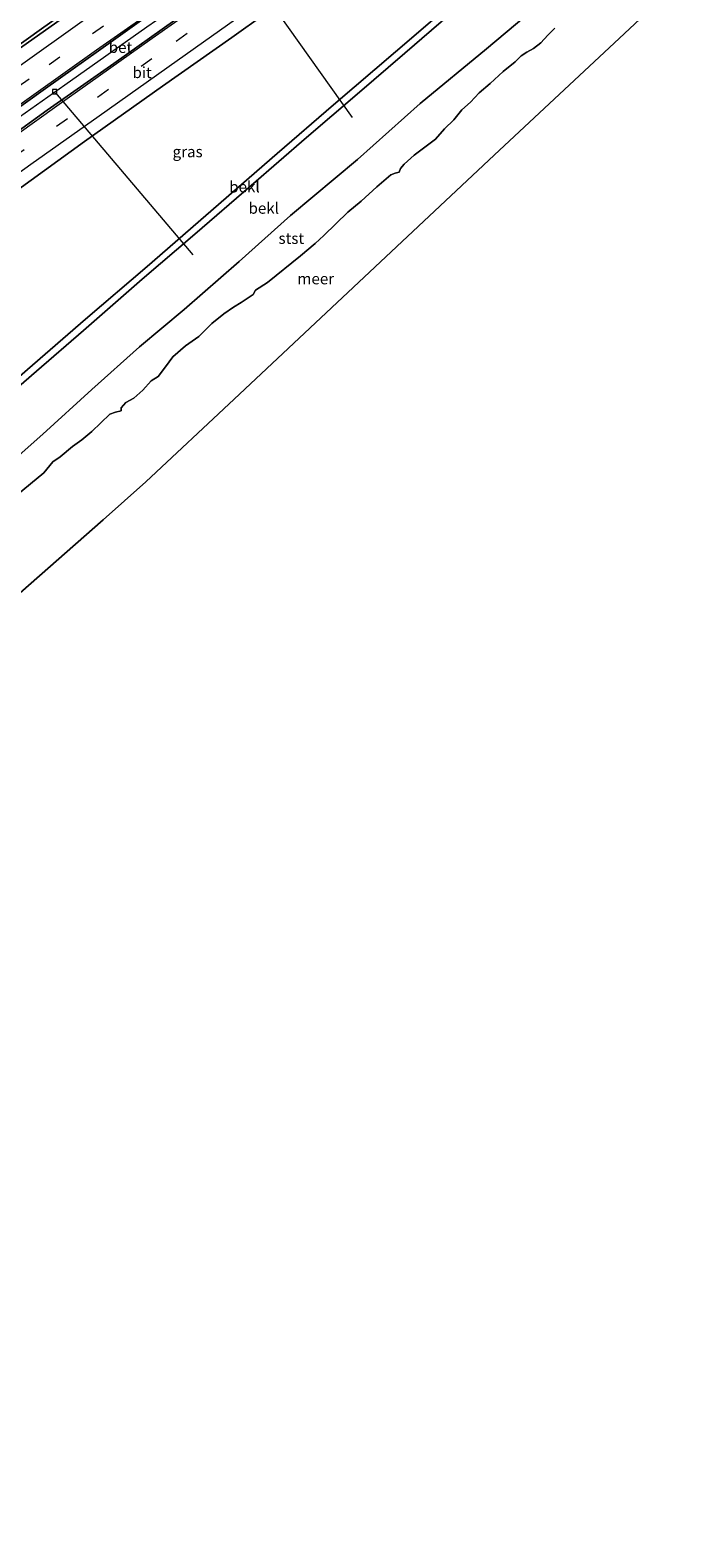
# Model space of a CAD drawing. Units: metres. Extents: x 140000 to 150003, y 556250 to 564935.
# Drawn here: x 142263 to 142407, y 558432 to 558770 of the extents above; entities that cross this region are included whole.
import ezdxf
from ezdxf.enums import TextEntityAlignment as Align

# ---------------------------------------------------------------- set-up
doc = ezdxf.new("R2010")
doc.units = ezdxf.units.M
doc.linetypes.add('VW-3-9_STREEP', pattern=[12, 3, -9])
doc.layers.get('0').update_dxf_attribs({"lineweight": 25})
for name, color, linetype, lineweight in [('B-ME-AL-OVERIG-L-B1', 7, 'Continuous', 18), ('B-ME-BV-GELEIDECONSTRUCTIE-GELEIDERAIL-L-B1', 213, 'BV-GELEIDERAIL', 18), ('B-ME-GW-KRUINLIJN-L-B1', 93, 'Continuous', 18), ('B-ME-GW-TEENLIJN-L-B1', 93, 'Continuous', 18), ('B-ME-IE-GRASLAND-GV-B6', 93, 'Continuous', 18), ('B-ME-IE-HULPGEOMETRIE-L-B1', 53, 'Continuous', 18), ('B-ME-OB-BEKLEDING-GV-B6', 253, 'Continuous', 18), ('B-ME-OB-WATERLIJN-L-B1', 133, 'OB-WATERLIJN', 18), ('B-ME-OG-WATER-GV-B6', 153, 'Continuous', 18), ('B-ME-VH-VERH_SOORT-BETON-OVERIG-GV-B6', 8, 'IE-TERREINAFSCHEIDING-NATUURLIJK-HOUTWAL', 18), ('B-ME-VH-VERH_SOORT-BITUMEN-GV-B6', 8, 'IE-TERREINAFSCHEIDING-NATUURLIJK-HOUTWAL', 18), ('B-ME-VV-KOLK-S-B1', 8, 'Continuous', 18), ('B-ME-VW-MARKERING-39STREEP-015-L-B1', 255, 'VW-3-9_STREEP', 18), ('B-ME-VW-MARKERING-STREEP-015-L-B1', 7, 'Continuous', 18)]:
    doc.layers.add(name, color=color, linetype=linetype, lineweight=lineweight)
doc.styles.add('NLCS-ISO', font='NLCS-ISO.TTF')
doc.linetypes.add('BV-GELEIDERAIL', pattern='A,10,-3,[108,NLCS.SHX,S=1,R=0,X=0,Y=0],-3', length=16)
doc.linetypes.add('IE-TERREINAFSCHEIDING-NATUURLIJK-HOUTWAL', pattern='A,7,-1.5,[67,NLCS.SHX,S=0.75,R=45,X=0,Y=0],-1.5,7,-1.5,[70,NLCS.SHX,S=0.75,R=0,X=0,Y=0],-1.5', length=20)
doc.linetypes.add('OB-WATERLIJN', pattern='A,10,[32,NLCS.SHX,S=2,R=0,X=0,Y=0],-12', length=22)

# ---------------------------------------------------------------- blocks, each defined once
blk = doc.blocks.new('kolk')
blk.add_lwpolyline([(-0.5, -0.5), (0.5, -0.5), (0.5, 0.5), (-0.5, 0.5)], close=True)

msp = doc.modelspace()

# ---------------------------------------------------------------- linework, layer by layer
at = {"layer": 'B-ME-AL-OVERIG-L-B1'}
for p, q in [((142310.542, 558785.682, 3.95), (142335.327, 558750.816, 2.987)), ((142268.681, 558756.331, 3.95), (142299.53, 558719.942, 3.101))]:
    msp.add_line(p, q, dxfattribs=at)
at = {"layer": 'B-ME-BV-GELEIDECONSTRUCTIE-GELEIDERAIL-L-B1'}
msp.add_polyline3d([(142365.341, 558825.688, 4.768), (142351.145, 558815.14, 4.771), (142333.428, 558802.287, 4.796), (142318.354, 558791.617, 4.831), (142302.228, 558780.12, 4.781), (142289.218, 558771.034, 4.765), (142270.837, 558758.051, 4.801), (142259.331, 558749.968, 4.871), (142242.926, 558738.18, 4.881), (142227.262, 558726.663, 4.828), (142215.213, 558717.535, 4.786), (142201.341, 558706.89, 4.805)], dxfattribs=at)
at = {"layer": 'B-ME-GW-KRUINLIJN-L-B1'}
msp.add_polyline3d([(142387.944, 558800.499, 3.733), (142373.319, 558787.885, 3.718), (142359.151, 558775.519, 3.773), (142347.156, 558765.213, 3.788), (142336.458, 558756.026, 3.778), (142325.076, 558746.281, 3.763), (142312.654, 558735.548, 3.73), (142300.007, 558724.576, 3.763), (142288.166, 558714.513, 3.783), (142275.014, 558703.01, 3.776), (142264.46, 558693.852, 3.766), (142247.28, 558679.035, 3.741), (142235.425, 558668.765, 3.831)], dxfattribs=at)
at = {"layer": 'B-ME-GW-TEENLIJN-L-B1'}
msp.add_polyline3d([(142395.93, 558791.599, -0.021), (142382.662, 558780.672, 0.117), (142365.444, 558766.194, 0.145), (142350.565, 558753.895, 0.299), (142336.548, 558741.326, 0.188), (142321.464, 558728.803, 0.324), (142309.931, 558718.441, 0.253), (142297.578, 558707.67, 0.213), (142287.592, 558699.307, 0.294), (142276.861, 558689.783, 0.311), (142265.875, 558679.718, 0.17), (142253.816, 558669.147, 0.168), (142243.365, 558659.883, 0.128)], dxfattribs=at)
at = {"layer": 'B-ME-IE-GRASLAND-GV-B6'}
for points in [[(142281.095, 558781.747, 3.987), (142265.043, 558770.318, 4.083), (142249.062, 558758.851, 4.199), (142232.248, 558746.689, 4.297), (142222.549, 558739.578, 4.302), (142212.99, 558732.425, 4.287), (142202.102, 558724.191, 4.324), (142192.435, 558716.853, 4.311), (142189.292, 558720.368, 4.61), (142196.291, 558726.434, 4.616), (142212.308, 558740.323, 4.609), (142230.424, 558755.794, 4.551), (142244.311, 558767.834, 4.571), (142262.505, 558783.445, 4.616)], [(142361.121, 558779.37, 3.787), (142345.054, 558765.537, 3.827), (142331.119, 558753.623, 3.88), (142318.475, 558742.722, 3.862), (142302.438, 558728.781, 3.898), (142289.326, 558717.348, 3.885), (142275.465, 558705.502, 3.89), (142262.414, 558694.263, 3.928), (142247.1, 558680.949, 3.928), (142234.381, 558669.933, 3.953), (142209.824, 558697.402, 4.03), (142219.402, 558704.536, 3.977), (142232.329, 558714.196, 3.985), (142247.111, 558725.11, 3.945), (142260.279, 558734.545, 3.935), (142275.254, 558745.398, 3.935), (142292.773, 558757.796, 3.93), (142308.268, 558768.715, 4.003), (142323.441, 558779.612, 4.111)]]:
    msp.add_polyline3d(points, dxfattribs=at)
at = {"layer": 'B-ME-IE-HULPGEOMETRIE-L-B1'}
msp.add_polyline3d([(142406.867, 558779.418, -0.4), (142396.429, 558769.643, -0.4), (142367.231, 558742.299, -0.4), (142338.033, 558714.955, -0.4), (142308.835, 558687.612, -0.4), (142288.992, 558669.029, -0.4), (142279.381, 558660.548, -0.4), (142258.914, 558642.488, -0.4)], dxfattribs=at)
at = {"layer": 'B-ME-OB-BEKLEDING-GV-B6'}
for points in [[(142359.151, 558775.519, 3.773), (142347.156, 558765.213, 3.788), (142336.458, 558756.026, 3.778), (142325.076, 558746.281, 3.763), (142312.654, 558735.548, 3.73), (142300.007, 558724.576, 3.763), (142288.166, 558714.513, 3.783), (142275.014, 558703.01, 3.776), (142264.46, 558693.852, 3.766), (142247.28, 558679.035, 3.741), (142235.425, 558668.765, 3.831), (142234.381, 558669.933, 3.953), (142247.1, 558680.949, 3.928), (142262.414, 558694.263, 3.928), (142275.465, 558705.502, 3.89), (142289.326, 558717.348, 3.885), (142302.438, 558728.781, 3.898), (142318.475, 558742.722, 3.862), (142331.119, 558753.623, 3.88), (142345.054, 558765.537, 3.827), (142361.121, 558779.37, 3.787)], [(142382.662, 558780.672, 0.117), (142365.444, 558766.194, 0.145), (142350.565, 558753.895, 0.299), (142336.548, 558741.326, 0.188), (142321.464, 558728.803, 0.324), (142309.931, 558718.441, 0.253), (142297.578, 558707.67, 0.213), (142287.592, 558699.307, 0.294), (142276.861, 558689.783, 0.311), (142265.875, 558679.718, 0.17), (142253.816, 558669.147, 0.168), (142243.365, 558659.883, 0.128), (142235.425, 558668.765, 3.831), (142247.28, 558679.035, 3.741), (142264.46, 558693.852, 3.766), (142275.014, 558703.01, 3.776), (142288.166, 558714.513, 3.783), (142300.007, 558724.576, 3.763), (142312.654, 558735.548, 3.73), (142325.076, 558746.281, 3.763), (142336.458, 558756.026, 3.778), (142347.156, 558765.213, 3.788), (142359.151, 558775.519, 3.773)], [(142253.816, 558669.147, 0.168), (142265.875, 558679.718, 0.17), (142276.861, 558689.783, 0.311), (142287.592, 558699.307, 0.294), (142297.578, 558707.67, 0.213), (142309.931, 558718.441, 0.253), (142321.464, 558728.803, 0.324), (142336.548, 558741.326, 0.188), (142350.565, 558753.895, 0.299), (142365.444, 558766.194, 0.145), (142382.662, 558780.672, 0.117)], [(142380.7956, 558770.8488, -0.4), (142379.2267, 558769.2736, -0.4), (142377.7014, 558767.5299, -0.4), (142376.0414, 558766.2367, -0.4), (142374.5523, 558765.4281, -0.4), (142373.2828, 558764.6046, -0.4), (142371.8844, 558763.3073, -0.4), (142369.2129, 558761.1316, -0.4), (142366.3245, 558758.4054, -0.4), (142363.8653, 558756.3117, -0.4), (142361.8912, 558754.2539, -0.4), (142359.9396, 558752.5255, -0.4), (142358.1298, 558750.2497, -0.4), (142356.0203, 558748.2287, -0.4), (142354.0038, 558745.9532, -0.4), (142349.2492, 558742.3476, -0.4), (142346.9859, 558740.2957, -0.4), (142346.1884, 558739.316, -0.4), (142345.8468, 558738.5533, -0.4), (142344.9881, 558738.2947, -0.4), (142343.9681, 558737.8954, -0.4), (142340.8639, 558735.239, -0.4), (142337.3324, 558731.9775, -0.4), (142334.3274, 558729.5626, -0.4), (142328.9353, 558724.2907, -0.4), (142327.0067, 558722.5069, -0.4), (142323.7001, 558719.7288, -0.4), (142316.3285, 558713.7697, -0.4), (142313.6169, 558712.026, -0.4), (142313.0971, 558711.0829, -0.4), (142310.3945, 558709.2697, -0.4), (142308.6541, 558708.2175, -0.4), (142306.4955, 558706.6977, -0.4), (142303.7958, 558704.5258, -0.4), (142300.9098, 558701.6498, -0.4), (142297.8846, 558699.5555, -0.4), (142295.0288, 558697.1186, -0.4), (142293.4268, 558694.8713, -0.4), (142291.759, 558692.6698, -0.4), (142290.178, 558691.7307, -0.4), (142288.3238, 558689.6248, -0.4), (142286.2982, 558687.8339, -0.4), (142284.5213, 558686.8532, -0.4), (142283.4868, 558685.6421, -0.4), (142283.4543, 558684.9689, -0.4), (142282.1911, 558684.6421, -0.4), (142280.9095, 558684.2477, -0.4), (142276.8338, 558680.3092, -0.4), (142274.6507, 558678.4327, -0.4), (142272.5361, 558676.9512, -0.4), (142269.7466, 558674.6752, -0.4), (142268.0956, 558673.5204, -0.4), (142266.0631, 558671.0269, -0.4), (142260.1301, 558666.1408, -0.4)]]:
    msp.add_polyline3d(points, dxfattribs=at)
at = {"layer": 'B-ME-OB-WATERLIJN-L-B1'}
msp.add_polyline3d([(142380.7956, 558770.8488, -0.4), (142379.2267, 558769.2736, -0.4), (142377.7014, 558767.5299, -0.4), (142376.0414, 558766.2367, -0.4), (142374.5523, 558765.4281, -0.4), (142373.2828, 558764.6046, -0.4), (142371.8844, 558763.3073, -0.4), (142369.2129, 558761.1316, -0.4), (142366.3245, 558758.4054, -0.4), (142363.8653, 558756.3117, -0.4), (142361.8912, 558754.2539, -0.4), (142359.9396, 558752.5255, -0.4), (142358.1298, 558750.2497, -0.4), (142356.0203, 558748.2287, -0.4), (142354.0038, 558745.9532, -0.4), (142349.2492, 558742.3476, -0.4), (142346.9859, 558740.2957, -0.4), (142346.1884, 558739.316, -0.4), (142345.8468, 558738.5533, -0.4), (142344.9881, 558738.2947, -0.4), (142343.9681, 558737.8954, -0.4), (142340.8639, 558735.239, -0.4), (142337.3324, 558731.9775, -0.4), (142334.3274, 558729.5626, -0.4), (142328.9353, 558724.2907, -0.4), (142327.0067, 558722.5069, -0.4), (142323.7001, 558719.7288, -0.4), (142316.3285, 558713.7697, -0.4), (142313.6169, 558712.026, -0.4), (142313.0971, 558711.0829, -0.4), (142310.3945, 558709.2697, -0.4), (142308.6541, 558708.2175, -0.4), (142306.4955, 558706.6977, -0.4), (142303.7958, 558704.5258, -0.4), (142300.9098, 558701.6498, -0.4), (142297.8846, 558699.5555, -0.4), (142295.0288, 558697.1186, -0.4), (142293.4268, 558694.8713, -0.4), (142291.759, 558692.6698, -0.4), (142290.178, 558691.7307, -0.4), (142288.3238, 558689.6248, -0.4), (142286.2982, 558687.8339, -0.4), (142284.5213, 558686.8532, -0.4), (142283.4868, 558685.6421, -0.4), (142283.4543, 558684.9689, -0.4), (142282.1911, 558684.6421, -0.4), (142280.9095, 558684.2477, -0.4), (142276.8338, 558680.3092, -0.4), (142274.6507, 558678.4327, -0.4), (142272.5361, 558676.9512, -0.4), (142269.7466, 558674.6752, -0.4), (142268.0956, 558673.5204, -0.4), (142266.0631, 558671.0269, -0.4), (142260.1301, 558666.1408, -0.4)], dxfattribs=at)
at = {"layer": 'B-ME-OG-WATER-GV-B6'}
for points in [[(141966.223, 558432.098, -0.4), (141994.504, 558452.202, -0.4), (142009.846, 558465.565, -0.4), (142040.015, 558491.844, -0.4), (142070.185, 558518.123, -0.4), (142100.354, 558544.402, -0.4), (142130.066, 558570.282, -0.4), (142134.32, 558573.772, -0.4), (142148.436, 558579.997, -0.4), (142186.324, 558596.707, -0.4), (142227.726, 558614.966, -0.4), (142258.914, 558642.488, -0.4), (142279.381, 558660.548, -0.4), (142288.992, 558669.029, -0.4), (142308.835, 558687.612, -0.4), (142338.033, 558714.955, -0.4), (142367.231, 558742.299, -0.4), (142396.429, 558769.643, -0.4), (142406.867, 558779.418, -0.4)], [(141966.223, 558432.098, -0.4), (141994.504, 558452.202, -0.4), (142009.846, 558465.565, -0.4), (142040.015, 558491.844, -0.4), (142070.185, 558518.123, -0.4), (142100.354, 558544.402, -0.4), (142130.066, 558570.282, -0.4), (142134.32, 558573.772, -0.4), (142148.436, 558579.997, -0.4), (142186.324, 558596.707, -0.4), (142227.726, 558614.966, -0.4), (142258.914, 558642.488, -0.4), (142279.381, 558660.548, -0.4), (142288.992, 558669.029, -0.4), (142308.835, 558687.612, -0.4), (142338.033, 558714.955, -0.4), (142367.231, 558742.299, -0.4), (142396.429, 558769.643, -0.4), (142406.867, 558779.418, -0.4)], [(142406.867, 558779.418, -0.4), (142396.429, 558769.643, -0.4), (142367.231, 558742.299, -0.4), (142338.033, 558714.955, -0.4), (142308.835, 558687.612, -0.4), (142288.992, 558669.029, -0.4), (142279.381, 558660.548, -0.4), (142258.914, 558642.488, -0.4)], [(142260.1301, 558666.1408, -0.4), (142266.0631, 558671.0269, -0.4), (142268.0956, 558673.5204, -0.4), (142269.7466, 558674.6752, -0.4), (142272.5361, 558676.9512, -0.4), (142274.6507, 558678.4327, -0.4), (142276.8338, 558680.3092, -0.4), (142280.9095, 558684.2477, -0.4), (142282.1911, 558684.6421, -0.4), (142283.4543, 558684.9689, -0.4), (142283.4868, 558685.6421, -0.4), (142284.5213, 558686.8532, -0.4), (142286.2982, 558687.8339, -0.4), (142288.3238, 558689.6248, -0.4), (142290.178, 558691.7307, -0.4), (142291.759, 558692.6698, -0.4), (142293.4268, 558694.8713, -0.4), (142295.0288, 558697.1186, -0.4), (142297.8846, 558699.5555, -0.4), (142300.9098, 558701.6498, -0.4), (142303.7958, 558704.5258, -0.4), (142306.4955, 558706.6977, -0.4), (142308.6541, 558708.2175, -0.4), (142310.3945, 558709.2697, -0.4), (142313.0971, 558711.0829, -0.4), (142313.6169, 558712.026, -0.4), (142316.3285, 558713.7697, -0.4), (142323.7001, 558719.7288, -0.4), (142327.0067, 558722.5069, -0.4), (142328.9353, 558724.2907, -0.4), (142334.3274, 558729.5626, -0.4), (142337.3324, 558731.9775, -0.4), (142340.8639, 558735.239, -0.4), (142343.9681, 558737.8954, -0.4), (142344.9881, 558738.2947, -0.4), (142345.8468, 558738.5533, -0.4), (142346.1884, 558739.316, -0.4), (142346.9859, 558740.2957, -0.4), (142349.2492, 558742.3476, -0.4), (142354.0038, 558745.9532, -0.4), (142356.0203, 558748.2287, -0.4), (142358.1298, 558750.2497, -0.4), (142359.9396, 558752.5255, -0.4), (142361.8912, 558754.2539, -0.4), (142363.8653, 558756.3117, -0.4), (142366.3245, 558758.4054, -0.4), (142369.2129, 558761.1316, -0.4), (142371.8844, 558763.3073, -0.4), (142373.2828, 558764.6046, -0.4), (142374.5523, 558765.4281, -0.4), (142376.0414, 558766.2367, -0.4), (142377.7014, 558767.5299, -0.4), (142379.2267, 558769.2736, -0.4), (142380.7956, 558770.8488, -0.4)]]:
    msp.add_polyline3d(points, dxfattribs=at)
at = {"layer": 'B-ME-VH-VERH_SOORT-BETON-OVERIG-GV-B6'}
for points in [[(142271.561, 558773.934, 4.133), (142258.309, 558764.592, 4.191), (142246.204, 558755.823, 4.204), (142233.438, 558746.619, 4.269), (142219.126, 558735.862, 4.304), (142203.931, 558724.467, 4.337), (142193.019, 558716.199, 4.32), (142192.435, 558716.853, 4.311), (142202.102, 558724.191, 4.324), (142212.99, 558732.425, 4.287), (142222.549, 558739.578, 4.302), (142232.248, 558746.689, 4.297), (142249.062, 558758.851, 4.199), (142265.043, 558770.318, 4.083), (142281.095, 558781.747, 3.987)], [(142295.479, 558772.618, 4.101), (142281.802, 558762.92, 4.081), (142266.842, 558752.423, 4.119), (142254.024, 558743.239, 4.144), (142240.89, 558733.767, 4.179), (142228.893, 558725.029, 4.197), (142212.562, 558712.899, 4.184), (142202.703, 558705.367, 4.165), (142200.096, 558708.283, 4.06), (142205.303, 558712.291, 4.048), (142218.75, 558722.426, 4.036), (142233.375, 558733.401, 4.058), (142248.944, 558744.798, 4.101), (142266.449, 558757.285, 4.101), (142281.71, 558768.161, 4.068), (142298.297, 558780.012, 4.094)]]:
    msp.add_polyline3d(points, dxfattribs=at)
at = {"layer": 'B-ME-VH-VERH_SOORT-BITUMEN-GV-B6'}
for points in [[(142298.297, 558780.012, 4.094), (142281.71, 558768.161, 4.068), (142266.449, 558757.285, 4.101), (142248.944, 558744.798, 4.101), (142233.375, 558733.401, 4.058), (142218.75, 558722.426, 4.036), (142205.303, 558712.291, 4.048), (142200.096, 558708.283, 4.06), (142199.867, 558708.539, 4.17), (142197.51, 558711.176, 4.257), (142195.096, 558713.876, 4.293), (142193.019, 558716.199, 4.32), (142203.931, 558724.467, 4.337), (142219.126, 558735.862, 4.304), (142233.438, 558746.619, 4.269), (142246.204, 558755.823, 4.204), (142258.309, 558764.592, 4.191), (142271.561, 558773.934, 4.133)], [(142323.441, 558779.612, 4.111), (142308.268, 558768.715, 4.003), (142292.773, 558757.796, 3.93), (142275.254, 558745.398, 3.935), (142260.279, 558734.545, 3.935), (142247.111, 558725.11, 3.945), (142232.329, 558714.196, 3.985), (142219.402, 558704.536, 3.977), (142209.824, 558697.402, 4.03), (142207.868, 558699.59, 4.105), (142205.466, 558702.276, 4.195), (142203.052, 558704.976, 4.244), (142202.703, 558705.367, 4.165), (142212.562, 558712.899, 4.184), (142228.893, 558725.029, 4.197), (142240.89, 558733.767, 4.179), (142254.024, 558743.239, 4.144), (142266.842, 558752.423, 4.119), (142281.802, 558762.92, 4.081), (142295.479, 558772.618, 4.101)]]:
    msp.add_polyline3d(points, dxfattribs=at)
at = {"layer": 'B-ME-VW-MARKERING-39STREEP-015-L-B1'}
for points in [[(142197.51, 558711.176, 4.257), (142213.689, 558723.67, 4.258), (142232.1, 558737.329, 4.288), (142250.589, 558750.718, 4.301), (142267.268, 558762.654, 4.24), (142285.304, 558775.457, 4.15), (142305.619, 558789.87, 4.13), (142325.109, 558803.767, 4.19), (142343.542, 558817.105, 4.2), (142361.289, 558830.204, 4.187)], [(142369.501, 558821.052, 4.223), (142345.844, 558803.543, 4.215), (142326.791, 558789.876, 4.087), (142308.038, 558776.552, 4.102), (142290.369, 558763.983, 4.19), (142271.413, 558750.507, 4.122), (142250.175, 558735.351, 4.115), (142224.541, 558716.61, 4.208), (142214.194, 558708.939, 4.21), (142205.466, 558702.276, 4.195)]]:
    msp.add_polyline3d(points, dxfattribs=at)
at = {"layer": 'B-ME-VW-MARKERING-STREEP-015-L-B1'}
for points in [[(142358.842, 558832.931, 4.102), (142339.939, 558819.026, 4.094), (142319.684, 558804.361, 4.089), (142301.687, 558791.627, 4.089), (142284.972, 558779.693, 4.069), (142270.998, 558769.723, 4.079), (142256.434, 558759.316, 4.183), (142240.305, 558747.747, 4.152), (142225.857, 558737.139, 4.291), (142203.553, 558720.426, 4.318), (142195.096, 558713.876, 4.293)], [(142199.867, 558708.539, 4.17), (142216.455, 558721.205, 4.158), (142238.847, 558737.896, 4.093), (142256.821, 558750.916, 4.075), (142277.946, 558765.935, 4.136), (142295.06, 558778.03, 4.113), (142310.194, 558788.858, 4.095), (142329.501, 558802.62, 4.138), (142349.74, 558817.34, 4.168), (142363.67, 558827.551, 4.178)], [(142367.12, 558823.705, 4.123), (142349.65, 558810.806, 4.108), (142329.673, 558796.36, 4.141), (142311.212, 558783.202, 4.151), (142290.439, 558768.506, 4.146), (142269.022, 558753.321, 4.163), (142251.534, 558740.815, 4.173), (142230.226, 558725.287, 4.246), (142209.383, 558709.81, 4.256), (142203.052, 558704.976, 4.244)], [(142207.868, 558699.59, 4.105), (142224.971, 558712.54, 4.141), (142245.456, 558727.587, 4.164), (142263.184, 558740.279, 4.083), (142278.552, 558751.15, 4.065), (142296.02, 558763.604, 4.055), (142313.227, 558775.784, 4.106), (142330.144, 558787.87, 4.161), (142351.039, 558802.917, 4.227), (142371.92, 558818.356, 4.327)]]:
    msp.add_polyline3d(points, dxfattribs=at)

# ---------------------------------------------------------------- block references
at = {"layer": 'B-ME-VV-KOLK-S-B1', "rotation": 90}
msp.add_blockref('kolk', (142268.507, 558756.583, 3.989), dxfattribs=at)

# ---------------------------------------------------------------- texts
at = {"layer": 'B-ME-IE-GRASLAND-GV-B6', "ltscale": 0.2, "style": 'NLCS-ISO'}
msp.add_text('gras', height=2.5, dxfattribs=at).set_placement((142298.3765, 558743.1155), align=Align.MIDDLE_CENTER)
at = {"layer": 'B-ME-OB-BEKLEDING-GV-B6', "ltscale": 0.2, "style": 'NLCS-ISO'}
for s, p in [('bekl', (142311.1372, 558735.2266)), ('bekl', (142315.465, 558730.4362)), ('stst', (142321.6553, 558723.669))]:
    msp.add_text(s, height=2.5, dxfattribs=at).set_placement(p, align=Align.MIDDLE_CENTER)
at = {"layer": 'B-ME-OG-WATER-GV-B6', "ltscale": 0.2, "style": 'NLCS-ISO'}
msp.add_text('meer', height=2.5, dxfattribs=at).set_placement((142327.1396, 558714.6031), align=Align.MIDDLE_CENTER)
at = {"layer": 'B-ME-VH-VERH_SOORT-BETON-OVERIG-GV-B6', "ltscale": 0.2, "style": 'NLCS-ISO'}
msp.add_text('bet', height=2.5, dxfattribs=at).set_placement((142283.3013, 558766.523), align=Align.MIDDLE_CENTER)
at = {"layer": 'B-ME-VH-VERH_SOORT-BITUMEN-GV-B6', "ltscale": 0.2, "style": 'NLCS-ISO'}
msp.add_text('bit', height=2.5, dxfattribs=at).set_placement((142288.1519, 558760.8699), align=Align.MIDDLE_CENTER)

doc.saveas('drawing.dxf')
